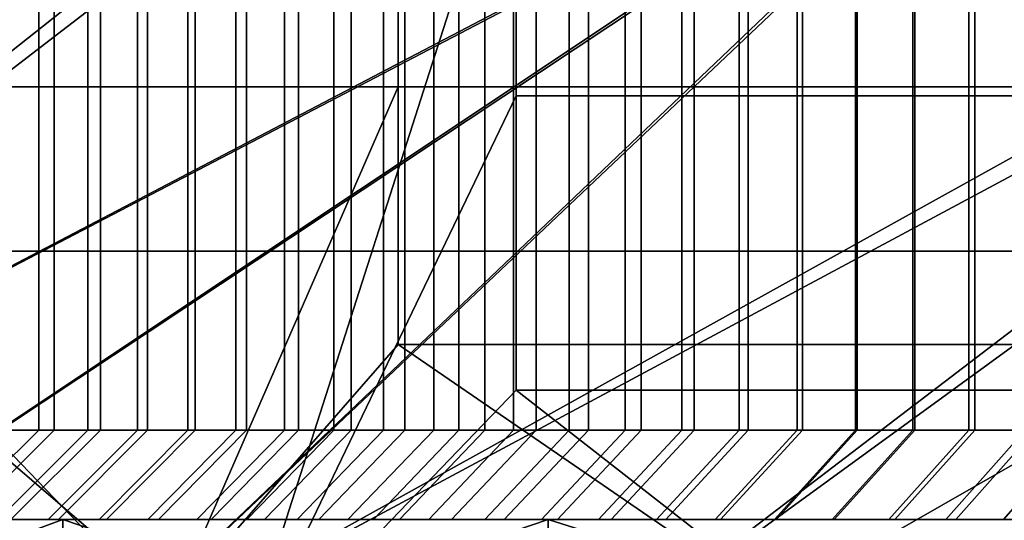
# Model space of a CAD drawing. Units: millimetres. Extents: x 10060 to 10910, y -325 to 2086.
# Drawn here: x 10115 to 10127, y 2062 to 2068 of the extents above; entities that cross this region are included whole.
import ezdxf

# ---------------------------------------------------------------- set-up
doc = ezdxf.new("R2010")
doc.units = ezdxf.units.MM
doc.header["$MEASUREMENT"] = 0
doc.layers.add('Osłona', color=5, linetype='Continuous')
doc.layers.add('Wieszak', color=98, linetype='Continuous')

msp = doc.modelspace()

# ---------------------------------------------------------------- linework, layer by layer
at = {"layer": 'Osłona'}
for points in [[(10093.858, 2060.34, -88.486), (10115.37, 2072.34, -78.977), (10091.146, 2060.34, -80.04)], [(10111.145, 2072.34, -62.222), (10091.146, 2060.34, -80.04), (10115.37, 2072.34, -78.977)], [(10097.146, 2060.34, -96.725), (10115.37, 2072.34, -78.977), (10093.858, 2060.34, -88.486)], [(10097.146, 2060.34, 6.725), (10120.525, 2072.34, 1.399), (10100.995, 2060.34, 14.717)], [(10100.995, 2060.34, -104.717), (10120.981, 2072.34, -92.314), (10097.146, 2060.34, -96.725)], [(10120.525, 2072.34, 1.399), (10097.146, 2060.34, 6.725), (10114.77, 2072.34, -12.833)], [(10115.37, 2072.34, -78.977), (10097.146, 2060.34, -96.725), (10120.981, 2072.34, -92.314)], [(10100.995, 2060.34, 14.717), (10120.525, 2072.34, 1.399), (10105.387, 2060.34, 22.425)], [(10105.387, 2060.34, -112.425), (10120.981, 2072.34, -92.314), (10100.995, 2060.34, -104.717)], [(10105.387, 2060.34, 22.425), (10128.294, 2072.34, 14.64), (10110.299, 2060.34, 29.811)], [(10110.299, 2060.34, -119.811), (10128.372, 2072.34, -104.753), (10105.387, 2060.34, -112.425)], [(10128.294, 2072.34, 14.64), (10105.387, 2060.34, 22.425), (10120.525, 2072.34, 1.399)], [(10120.981, 2072.34, -92.314), (10105.387, 2060.34, -112.425), (10128.372, 2072.34, -104.753)], [(10110.299, 2060.34, 29.811), (10128.294, 2072.34, 14.64), (10115.709, 2060.34, 36.841)], [(10115.709, 2060.34, -126.841), (10128.372, 2072.34, -104.753), (10110.299, 2060.34, -119.811)], [(10115.709, 2060.34, 36.841), (10137.296, 2072.34, 25.943), (10121.592, 2060.34, 43.48)], [(10121.592, 2060.34, -133.48), (10138.06, 2072.34, -116.768), (10115.709, 2060.34, -126.841)], [(10137.296, 2072.34, 25.943), (10115.709, 2060.34, 36.841), (10128.294, 2072.34, 14.64)], [(10128.372, 2072.34, -104.753), (10115.709, 2060.34, -126.841), (10138.06, 2072.34, -116.768)], [(10121.592, 2060.34, 43.48), (10137.296, 2072.34, 25.943), (10127.918, 2060.34, 49.699)], [(10127.918, 2060.34, -139.699), (10138.06, 2072.34, -116.768), (10121.592, 2060.34, -133.48)], [(10115.416, 2065.598, 19.574), (10115.416, 2069.946, 19.574), (10114.83, 2069.946, 18.663), (10114.83, 2065.598, 18.663)], [(10115.604, 2069.946, -109.86), (10115.604, 2065.598, -109.86), (10115.048, 2065.598, -109.004), (10115.048, 2069.946, -109.004)], [(10115.416, 2069.946, 19.574), (10115.416, 2065.598, 19.574), (10116.011, 2065.598, 20.479), (10116.011, 2069.946, 20.479)], [(10115.604, 2065.598, -109.86), (10115.604, 2069.946, -109.86), (10116.166, 2069.946, -110.712), (10116.166, 2065.598, -110.712)], [(10116.613, 2065.598, 21.379), (10116.613, 2069.946, 21.379), (10116.011, 2069.946, 20.479), (10116.011, 2065.598, 20.479)], [(10116.735, 2069.946, -111.559), (10116.735, 2065.598, -111.559), (10116.166, 2065.598, -110.712), (10116.166, 2069.946, -110.712)], [(10116.613, 2069.946, 21.379), (10116.613, 2065.598, 21.379), (10117.225, 2065.598, 22.274), (10117.225, 2069.946, 22.274)], [(10116.735, 2065.598, -111.559), (10116.735, 2069.946, -111.559), (10117.312, 2069.946, -112.402), (10117.312, 2065.598, -112.402)], [(10117.807, 2065.598, 23.111), (10117.807, 2069.946, 23.111), (10117.225, 2069.946, 22.274), (10117.225, 2065.598, 22.274)], [(10117.936, 2069.946, -113.294), (10117.936, 2065.598, -113.294), (10117.312, 2065.598, -112.402), (10117.312, 2069.946, -112.402)], [(10117.807, 2069.946, 23.111), (10117.807, 2065.598, 23.111), (10118.396, 2065.598, 23.942), (10118.396, 2069.946, 23.942)], [(10117.936, 2065.598, -113.294), (10117.936, 2069.946, -113.294), (10118.567, 2069.946, -114.182), (10118.567, 2065.598, -114.182)], [(10118.993, 2065.598, 24.769), (10118.993, 2069.946, 24.769), (10118.396, 2069.946, 23.942), (10118.396, 2065.598, 23.942)], [(10119.207, 2069.946, -115.063), (10119.207, 2065.598, -115.063), (10118.567, 2065.598, -114.182), (10118.567, 2069.946, -114.182)], [(10118.993, 2069.946, 24.769), (10118.993, 2065.598, 24.769), (10119.597, 2065.598, 25.591), (10119.597, 2069.946, 25.591)], [(10119.207, 2065.598, -115.063), (10119.207, 2069.946, -115.063), (10119.855, 2069.946, -115.938), (10119.855, 2065.598, -115.938)], [(10120.207, 2065.598, 26.407), (10120.207, 2069.946, 26.407), (10119.597, 2069.946, 25.591), (10119.597, 2065.598, 25.591)], [(10120.512, 2069.946, -116.807), (10120.512, 2065.598, -116.807), (10119.855, 2065.598, -115.938), (10119.855, 2069.946, -115.938)], [(10120.207, 2069.946, 26.407), (10120.207, 2065.598, 26.407), (10120.825, 2065.598, 27.218), (10120.825, 2069.946, 27.218)], [(10120.512, 2065.598, -116.807), (10120.512, 2069.946, -116.807), (10121.175, 2069.946, -117.671), (10121.175, 2065.598, -117.671)], [(10121.45, 2065.598, 28.023), (10121.45, 2069.946, 28.023), (10120.825, 2069.946, 27.218), (10120.825, 2065.598, 27.218)], [(10121.847, 2069.946, -118.528), (10121.847, 2065.598, -118.528), (10121.175, 2065.598, -117.671), (10121.175, 2069.946, -117.671)], [(10121.45, 2069.946, 28.023), (10121.45, 2065.598, 28.023), (10122.082, 2065.598, 28.824), (10122.082, 2069.946, 28.824)], [(10121.847, 2065.598, -118.528), (10121.847, 2069.946, -118.528), (10122.526, 2069.946, -119.379), (10122.526, 2065.598, -119.379)], [(10122.721, 2065.598, 29.618), (10122.721, 2069.946, 29.618), (10122.082, 2069.946, 28.824), (10122.082, 2065.598, 28.824)], [(10123.214, 2069.946, -120.223), (10123.214, 2065.598, -120.223), (10122.526, 2065.598, -119.379), (10122.526, 2069.946, -119.379)], [(10122.721, 2069.946, 29.618), (10122.721, 2065.598, 29.618), (10123.365, 2065.598, 30.407), (10123.365, 2069.946, 30.407)], [(10123.214, 2065.598, -120.223), (10123.214, 2069.946, -120.223), (10123.909, 2069.946, -121.062), (10123.909, 2065.598, -121.062)], [(10124.018, 2065.598, 31.191), (10124.018, 2069.946, 31.191), (10123.365, 2069.946, 30.407), (10123.365, 2065.598, 30.407)], [(10124.612, 2069.946, -121.893), (10124.612, 2065.598, -121.893), (10123.909, 2065.598, -121.062), (10123.909, 2069.946, -121.062)], [(10124.018, 2069.946, 31.191), (10124.018, 2065.598, 31.191), (10124.677, 2065.598, 31.969), (10124.677, 2069.946, 31.969)], [(10124.612, 2065.598, -121.893), (10124.612, 2069.946, -121.893), (10125.322, 2069.946, -122.719), (10125.322, 2065.598, -122.719)], [(10125.342, 2065.598, 32.741), (10125.342, 2069.946, 32.741), (10124.677, 2069.946, 31.969), (10124.677, 2065.598, 31.969)], [(10126.04, 2069.946, -123.538), (10126.04, 2065.598, -123.538), (10125.322, 2065.598, -122.719), (10125.322, 2069.946, -122.719)], [(10125.342, 2069.946, 32.741), (10125.342, 2065.598, 32.741), (10126.015, 2065.598, 33.508), (10126.015, 2069.946, 33.508)], [(10126.693, 2065.598, 34.269), (10126.693, 2069.946, 34.269), (10126.015, 2069.946, 33.508), (10126.015, 2065.598, 33.508)], [(10126.04, 2065.598, -123.538), (10126.04, 2069.946, -123.538), (10126.766, 2069.946, -124.35), (10126.766, 2065.598, -124.35)], [(10126.693, 2069.946, 34.269), (10126.693, 2065.598, 34.269), (10127.378, 2065.598, 35.024), (10127.378, 2069.946, 35.024)], [(10127.499, 2069.946, -125.155), (10127.499, 2065.598, -125.155), (10126.766, 2065.598, -124.35), (10126.766, 2069.946, -124.35)], [(10115.416, 2063.424, 19.574), (10115.416, 2065.598, 19.574), (10114.83, 2065.598, 18.663), (10114.83, 2063.424, 18.663)], [(10115.048, 2063.424, -109.004), (10115.048, 2065.598, -109.004), (10115.604, 2065.598, -109.86), (10115.604, 2063.424, -109.86)], [(10116.011, 2063.424, 20.479), (10116.011, 2065.598, 20.479), (10115.416, 2065.598, 19.574), (10115.416, 2063.424, 19.574)], [(10115.604, 2063.424, -109.86), (10115.604, 2065.598, -109.86), (10116.166, 2065.598, -110.712), (10116.166, 2063.424, -110.712)], [(10116.613, 2063.424, 21.379), (10116.613, 2065.598, 21.379), (10116.011, 2065.598, 20.479), (10116.011, 2063.424, 20.479)], [(10116.166, 2063.424, -110.712), (10116.166, 2065.598, -110.712), (10116.735, 2065.598, -111.559), (10116.735, 2063.424, -111.559)], [(10117.225, 2063.424, 22.274), (10117.225, 2065.598, 22.274), (10116.613, 2065.598, 21.379), (10116.613, 2063.424, 21.379)], [(10116.735, 2063.424, -111.559), (10116.735, 2065.598, -111.559), (10117.312, 2065.598, -112.402), (10117.312, 2063.424, -112.402)], [(10117.807, 2063.424, 23.111), (10117.807, 2065.598, 23.111), (10117.225, 2065.598, 22.274), (10117.225, 2063.424, 22.274)], [(10117.312, 2063.424, -112.402), (10117.312, 2065.598, -112.402), (10117.936, 2065.598, -113.294), (10117.936, 2063.424, -113.294)], [(10118.396, 2063.424, 23.942), (10118.396, 2065.598, 23.942), (10117.807, 2065.598, 23.111), (10117.807, 2063.424, 23.111)], [(10117.936, 2063.424, -113.294), (10117.936, 2065.598, -113.294), (10118.567, 2065.598, -114.182), (10118.567, 2063.424, -114.182)], [(10118.993, 2063.424, 24.769), (10118.993, 2065.598, 24.769), (10118.396, 2065.598, 23.942), (10118.396, 2063.424, 23.942)], [(10118.567, 2063.424, -114.182), (10118.567, 2065.598, -114.182), (10119.207, 2065.598, -115.063), (10119.207, 2063.424, -115.063)], [(10119.597, 2063.424, 25.591), (10119.597, 2065.598, 25.591), (10118.993, 2065.598, 24.769), (10118.993, 2063.424, 24.769)], [(10119.207, 2063.424, -115.063), (10119.207, 2065.598, -115.063), (10119.855, 2065.598, -115.938), (10119.855, 2063.424, -115.938)], [(10120.207, 2063.424, 26.407), (10120.207, 2065.598, 26.407), (10119.597, 2065.598, 25.591), (10119.597, 2063.424, 25.591)], [(10119.855, 2063.424, -115.938), (10119.855, 2065.598, -115.938), (10120.512, 2065.598, -116.807), (10120.512, 2063.424, -116.807)], [(10120.825, 2063.424, 27.218), (10120.825, 2065.598, 27.218), (10120.207, 2065.598, 26.407), (10120.207, 2063.424, 26.407)], [(10120.512, 2063.424, -116.807), (10120.512, 2065.598, -116.807), (10121.175, 2065.598, -117.671), (10121.175, 2063.424, -117.671)], [(10121.45, 2063.424, 28.023), (10121.45, 2065.598, 28.023), (10120.825, 2065.598, 27.218), (10120.825, 2063.424, 27.218)], [(10121.175, 2063.424, -117.671), (10121.175, 2065.598, -117.671), (10121.847, 2065.598, -118.528), (10121.847, 2063.424, -118.528)], [(10122.082, 2063.424, 28.824), (10122.082, 2065.598, 28.824), (10121.45, 2065.598, 28.023), (10121.45, 2063.424, 28.023)], [(10121.847, 2063.424, -118.528), (10121.847, 2065.598, -118.528), (10122.526, 2065.598, -119.379), (10122.526, 2063.424, -119.379)], [(10122.721, 2063.424, 29.618), (10122.721, 2065.598, 29.618), (10122.082, 2065.598, 28.824), (10122.082, 2063.424, 28.824)], [(10122.526, 2063.424, -119.379), (10122.526, 2065.598, -119.379), (10123.214, 2065.598, -120.223), (10123.214, 2063.424, -120.223)], [(10123.365, 2063.424, 30.407), (10123.365, 2065.598, 30.407), (10122.721, 2065.598, 29.618), (10122.721, 2063.424, 29.618)], [(10123.214, 2063.424, -120.223), (10123.214, 2065.598, -120.223), (10123.909, 2065.598, -121.062), (10123.909, 2063.424, -121.062)], [(10124.018, 2063.424, 31.191), (10124.018, 2065.598, 31.191), (10123.365, 2065.598, 30.407), (10123.365, 2063.424, 30.407)], [(10123.909, 2063.424, -121.062), (10123.909, 2065.598, -121.062), (10124.612, 2065.598, -121.893), (10124.612, 2063.424, -121.893)], [(10124.677, 2063.424, 31.969), (10124.677, 2065.598, 31.969), (10124.018, 2065.598, 31.191), (10124.018, 2063.424, 31.191)], [(10124.612, 2063.424, -121.893), (10124.612, 2065.598, -121.893), (10125.322, 2065.598, -122.719), (10125.322, 2063.424, -122.719)], [(10125.342, 2063.424, 32.741), (10125.342, 2065.598, 32.741), (10124.677, 2065.598, 31.969), (10124.677, 2063.424, 31.969)], [(10125.322, 2063.424, -122.719), (10125.322, 2065.598, -122.719), (10126.04, 2065.598, -123.538), (10126.04, 2063.424, -123.538)], [(10126.015, 2063.424, 33.508), (10126.015, 2065.598, 33.508), (10125.342, 2065.598, 32.741), (10125.342, 2063.424, 32.741)], [(10126.693, 2063.424, 34.269), (10126.693, 2065.598, 34.269), (10126.015, 2065.598, 33.508), (10126.015, 2063.424, 33.508)], [(10126.04, 2063.424, -123.538), (10126.04, 2065.598, -123.538), (10126.766, 2065.598, -124.35), (10126.766, 2063.424, -124.35)], [(10127.378, 2063.424, 35.024), (10127.378, 2065.598, 35.024), (10126.693, 2065.598, 34.269), (10126.693, 2063.424, 34.269)], [(10126.766, 2063.424, -124.35), (10126.766, 2065.598, -124.35), (10127.499, 2065.598, -125.155), (10127.499, 2063.424, -125.155)], [(10114.322, 2062.34, 20.285), (10115.416, 2063.424, 19.574), (10114.83, 2063.424, 18.663), (10113.729, 2062.34, 19.364)], [(10113.95, 2062.34, -109.708), (10115.048, 2063.424, -109.004), (10115.604, 2063.424, -109.86), (10114.512, 2062.34, -110.574)], [(10114.924, 2062.34, 21.2), (10116.011, 2063.424, 20.479), (10115.416, 2063.424, 19.574), (10114.322, 2062.34, 20.285)], [(10114.512, 2062.34, -110.574), (10115.604, 2063.424, -109.86), (10116.166, 2063.424, -110.712), (10115.08, 2062.34, -111.436)], [(10115.532, 2062.34, 22.11), (10116.613, 2063.424, 21.379), (10116.011, 2063.424, 20.479), (10114.924, 2062.34, 21.2)], [(10115.08, 2062.34, -111.436), (10116.166, 2063.424, -110.712), (10116.735, 2063.424, -111.559), (10115.656, 2062.34, -112.292)], [(10116.15, 2062.34, 23.015), (10117.225, 2063.424, 22.274), (10116.613, 2063.424, 21.379), (10115.532, 2062.34, 22.11)], [(10115.656, 2062.34, -112.292), (10116.735, 2063.424, -111.559), (10117.312, 2063.424, -112.402), (10116.239, 2062.34, -113.144)], [(10116.739, 2062.34, 23.861), (10117.807, 2063.424, 23.111), (10117.225, 2063.424, 22.274), (10116.15, 2062.34, 23.015)], [(10116.239, 2062.34, -113.144), (10117.312, 2063.424, -112.402), (10117.936, 2063.424, -113.294), (10116.87, 2062.34, -114.046)], [(10117.335, 2062.34, 24.701), (10118.396, 2063.424, 23.942), (10117.807, 2063.424, 23.111), (10116.739, 2062.34, 23.861)], [(10116.87, 2062.34, -114.046), (10117.936, 2063.424, -113.294), (10118.567, 2063.424, -114.182), (10117.509, 2062.34, -114.943)], [(10117.938, 2062.34, 25.537), (10118.993, 2063.424, 24.769), (10118.396, 2063.424, 23.942), (10117.335, 2062.34, 24.701)], [(10117.509, 2062.34, -114.943), (10118.567, 2063.424, -114.182), (10119.207, 2063.424, -115.063), (10118.155, 2062.34, -115.834)], [(10118.549, 2062.34, 26.368), (10119.597, 2063.424, 25.591), (10118.993, 2063.424, 24.769), (10117.938, 2062.34, 25.537)], [(10118.155, 2062.34, -115.834), (10119.207, 2063.424, -115.063), (10119.855, 2063.424, -115.938), (10118.811, 2062.34, -116.719)], [(10119.166, 2062.34, 27.193), (10120.207, 2063.424, 26.407), (10119.597, 2063.424, 25.591), (10118.549, 2062.34, 26.368)], [(10118.811, 2062.34, -116.719), (10119.855, 2063.424, -115.938), (10120.512, 2063.424, -116.807), (10119.474, 2062.34, -117.598)], [(10119.791, 2062.34, 28.013), (10120.825, 2063.424, 27.218), (10120.207, 2063.424, 26.407), (10119.166, 2062.34, 27.193)], [(10119.474, 2062.34, -117.598), (10120.512, 2063.424, -116.807), (10121.175, 2063.424, -117.671), (10120.145, 2062.34, -118.471)], [(10120.423, 2062.34, 28.827), (10121.45, 2063.424, 28.023), (10120.825, 2063.424, 27.218), (10119.791, 2062.34, 28.013)], [(10120.145, 2062.34, -118.471), (10121.175, 2063.424, -117.671), (10121.847, 2063.424, -118.528), (10120.824, 2062.34, -119.337)], [(10121.062, 2062.34, 29.636), (10122.082, 2063.424, 28.824), (10121.45, 2063.424, 28.023), (10120.423, 2062.34, 28.827)], [(10120.824, 2062.34, -119.337), (10121.847, 2063.424, -118.528), (10122.526, 2063.424, -119.379), (10121.511, 2062.34, -120.197)], [(10121.707, 2062.34, 30.44), (10122.721, 2063.424, 29.618), (10122.082, 2063.424, 28.824), (10121.062, 2062.34, 29.636)], [(10121.511, 2062.34, -120.197), (10122.526, 2063.424, -119.379), (10123.214, 2063.424, -120.223), (10122.206, 2062.34, -121.051)], [(10122.359, 2062.34, 31.238), (10123.365, 2063.424, 30.407), (10122.721, 2063.424, 29.618), (10121.707, 2062.34, 30.44)], [(10122.206, 2062.34, -121.051), (10123.214, 2063.424, -120.223), (10123.909, 2063.424, -121.062), (10122.909, 2062.34, -121.899)], [(10123.019, 2062.34, 32.03), (10124.018, 2063.424, 31.191), (10123.365, 2063.424, 30.407), (10122.359, 2062.34, 31.238)], [(10122.909, 2062.34, -121.899), (10123.909, 2063.424, -121.062), (10124.612, 2063.424, -121.893), (10123.619, 2062.34, -122.74)], [(10123.685, 2062.34, 32.816), (10124.677, 2063.424, 31.969), (10124.018, 2063.424, 31.191), (10123.019, 2062.34, 32.03)], [(10123.619, 2062.34, -122.74), (10124.612, 2063.424, -121.893), (10125.322, 2063.424, -122.719), (10124.338, 2062.34, -123.574)], [(10124.357, 2062.34, 33.597), (10125.342, 2063.424, 32.741), (10124.677, 2063.424, 31.969), (10123.685, 2062.34, 32.816)], [(10124.338, 2062.34, -123.574), (10125.322, 2063.424, -122.719), (10126.04, 2063.424, -123.538), (10125.063, 2062.34, -124.402)], [(10125.037, 2062.34, 34.372), (10126.015, 2063.424, 33.508), (10125.342, 2063.424, 32.741), (10124.357, 2062.34, 33.597)], [(10125.724, 2062.34, 35.141), (10126.693, 2063.424, 34.269), (10126.015, 2063.424, 33.508), (10125.037, 2062.34, 34.372)], [(10125.063, 2062.34, -124.402), (10126.04, 2063.424, -123.538), (10126.766, 2063.424, -124.35), (10125.797, 2062.34, -125.223)], [(10126.416, 2062.34, 35.904), (10127.378, 2063.424, 35.024), (10126.693, 2063.424, 34.269), (10125.724, 2062.34, 35.141)], [(10125.797, 2062.34, -125.223), (10126.766, 2063.424, -124.35), (10127.499, 2063.424, -125.155), (10126.538, 2062.34, -126.038)], [(10127.115, 2062.34, 36.662), (10128.07, 2063.424, 35.772), (10127.378, 2063.424, 35.024), (10126.416, 2062.34, 35.904)], [(10126.538, 2062.34, -126.038), (10127.499, 2063.424, -125.155), (10128.239, 2063.424, -125.954), (10127.286, 2062.34, -126.845)], [(10127.821, 2062.34, 37.413), (10128.768, 2063.424, 36.515), (10128.07, 2063.424, 35.772), (10127.115, 2062.34, 36.662)], [(10110.299, 2062.34, 29.811), (10115.709, 2060.34, 36.841), (10115.709, 2062.34, 36.841)], [(10115.709, 2062.34, -126.841), (10110.299, 2060.34, -119.811), (10110.299, 2062.34, -119.811)], [(10110.299, 2060.34, -119.811), (10115.709, 2062.34, -126.841), (10115.709, 2060.34, -126.841)], [(10115.709, 2060.34, 36.841), (10110.299, 2062.34, 29.811), (10110.299, 2060.34, 29.811)], [(10110.299, 2062.34, -119.811), (10116.711, 2062.34, -121.137), (10115.709, 2062.34, -126.841)], [(10115.709, 2062.34, 36.841), (10116.344, 2062.34, 30.662), (10110.299, 2062.34, 29.811)], [(10115.057, 2062.34, 28.958), (10110.299, 2062.34, 29.811), (10116.344, 2062.34, 30.662)], [(10115.328, 2062.34, -119.322), (10110.299, 2062.34, -119.811), (10113.979, 2062.34, -117.481)], [(10116.711, 2062.34, -121.137), (10110.299, 2062.34, -119.811), (10115.328, 2062.34, -119.322)], [(10111.3, 2062.34, 23.603), (10115.532, 2062.34, 22.11), (10114.924, 2062.34, 21.2)], [(10112.571, 2062.34, 25.483), (10115.532, 2062.34, 22.11), (10111.3, 2062.34, 23.603)], [(10115.656, 2062.34, -112.292), (10111.462, 2062.34, -113.847), (10115.08, 2062.34, -111.436)], [(10111.462, 2062.34, -113.847), (10115.656, 2062.34, -112.292), (10112.663, 2062.34, -115.617)], [(10115.532, 2062.34, 22.11), (10112.571, 2062.34, 25.483), (10116.15, 2062.34, 23.015)], [(10112.571, 2062.34, 25.483), (10116.739, 2062.34, 23.861), (10116.15, 2062.34, 23.015)], [(10113.799, 2062.34, 27.231), (10116.739, 2062.34, 23.861), (10112.571, 2062.34, 25.483)], [(10116.87, 2062.34, -114.046), (10112.663, 2062.34, -115.617), (10116.239, 2062.34, -113.144)], [(10112.663, 2062.34, -115.617), (10116.87, 2062.34, -114.046), (10113.979, 2062.34, -117.481)], [(10112.663, 2062.34, -115.617), (10115.656, 2062.34, -112.292), (10116.239, 2062.34, -113.144)], [(10116.739, 2062.34, 23.861), (10113.799, 2062.34, 27.231), (10117.335, 2062.34, 24.701)], [(10113.799, 2062.34, 27.231), (10117.938, 2062.34, 25.537), (10117.335, 2062.34, 24.701)], [(10115.057, 2062.34, 28.958), (10117.938, 2062.34, 25.537), (10113.799, 2062.34, 27.231)], [(10118.155, 2062.34, -115.834), (10113.979, 2062.34, -117.481), (10117.509, 2062.34, -114.943)], [(10113.979, 2062.34, -117.481), (10118.155, 2062.34, -115.834), (10115.328, 2062.34, -119.322)], [(10113.979, 2062.34, -117.481), (10116.87, 2062.34, -114.046), (10117.509, 2062.34, -114.943)], [(10115.057, 2062.34, 28.958), (10119.166, 2062.34, 27.193), (10118.549, 2062.34, 26.368)], [(10116.344, 2062.34, 30.662), (10119.166, 2062.34, 27.193), (10115.057, 2062.34, 28.958)], [(10117.938, 2062.34, 25.537), (10115.057, 2062.34, 28.958), (10118.549, 2062.34, 26.368)], [(10115.328, 2062.34, -119.322), (10118.155, 2062.34, -115.834), (10118.811, 2062.34, -116.719)], [(10119.474, 2062.34, -117.598), (10115.328, 2062.34, -119.322), (10118.811, 2062.34, -116.719)], [(10115.328, 2062.34, -119.322), (10119.474, 2062.34, -117.598), (10116.711, 2062.34, -121.137)], [(10115.709, 2062.34, 36.841), (10121.592, 2060.34, 43.48), (10121.592, 2062.34, 43.48)], [(10121.592, 2062.34, -133.48), (10115.709, 2060.34, -126.841), (10115.709, 2062.34, -126.841)], [(10115.709, 2060.34, -126.841), (10121.592, 2062.34, -133.48), (10121.592, 2060.34, -133.48)], [(10121.592, 2060.34, 43.48), (10115.709, 2062.34, 36.841), (10115.709, 2060.34, 36.841)], [(10115.709, 2062.34, -126.841), (10122.568, 2062.34, -128.135), (10121.592, 2062.34, -133.48)], [(10121.592, 2062.34, 43.48), (10121.78, 2062.34, 37.253), (10115.709, 2062.34, 36.841)], [(10120.379, 2062.34, 35.64), (10115.709, 2062.34, 36.841), (10121.78, 2062.34, 37.253)], [(10117.66, 2062.34, 32.345), (10115.709, 2062.34, 36.841), (10119.006, 2062.34, 34.004)], [(10119.006, 2062.34, 34.004), (10115.709, 2062.34, 36.841), (10120.379, 2062.34, 35.64)], [(10116.344, 2062.34, 30.662), (10115.709, 2062.34, 36.841), (10117.66, 2062.34, 32.345)], [(10118.126, 2062.34, -122.926), (10115.709, 2062.34, -126.841), (10116.711, 2062.34, -121.137)], [(10121.056, 2062.34, -126.426), (10115.709, 2062.34, -126.841), (10119.575, 2062.34, -124.69)], [(10119.575, 2062.34, -124.69), (10115.709, 2062.34, -126.841), (10118.126, 2062.34, -122.926)], [(10122.568, 2062.34, -128.135), (10115.709, 2062.34, -126.841), (10121.056, 2062.34, -126.426)], [(10119.166, 2062.34, 27.193), (10116.344, 2062.34, 30.662), (10119.791, 2062.34, 28.013)], [(10116.344, 2062.34, 30.662), (10120.423, 2062.34, 28.827), (10119.791, 2062.34, 28.013)], [(10117.66, 2062.34, 32.345), (10120.423, 2062.34, 28.827), (10116.344, 2062.34, 30.662)], [(10120.824, 2062.34, -119.337), (10116.711, 2062.34, -121.137), (10120.145, 2062.34, -118.471)], [(10116.711, 2062.34, -121.137), (10120.824, 2062.34, -119.337), (10118.126, 2062.34, -122.926)], [(10116.711, 2062.34, -121.137), (10119.474, 2062.34, -117.598), (10120.145, 2062.34, -118.471)], [(10117.66, 2062.34, 32.345), (10121.707, 2062.34, 30.44), (10121.062, 2062.34, 29.636)], [(10119.006, 2062.34, 34.004), (10121.707, 2062.34, 30.44), (10117.66, 2062.34, 32.345)], [(10120.423, 2062.34, 28.827), (10117.66, 2062.34, 32.345), (10121.062, 2062.34, 29.636)], [(10118.126, 2062.34, -122.926), (10120.824, 2062.34, -119.337), (10121.511, 2062.34, -120.197)], [(10122.206, 2062.34, -121.051), (10118.126, 2062.34, -122.926), (10121.511, 2062.34, -120.197)], [(10118.126, 2062.34, -122.926), (10122.206, 2062.34, -121.051), (10119.575, 2062.34, -124.69)], [(10121.707, 2062.34, 30.44), (10119.006, 2062.34, 34.004), (10122.359, 2062.34, 31.238)], [(10119.006, 2062.34, 34.004), (10123.019, 2062.34, 32.03), (10122.359, 2062.34, 31.238)], [(10120.379, 2062.34, 35.64), (10123.019, 2062.34, 32.03), (10119.006, 2062.34, 34.004)], [(10123.619, 2062.34, -122.74), (10119.575, 2062.34, -124.69), (10122.909, 2062.34, -121.899)], [(10119.575, 2062.34, -124.69), (10123.619, 2062.34, -122.74), (10121.056, 2062.34, -126.426)], [(10119.575, 2062.34, -124.69), (10122.206, 2062.34, -121.051), (10122.909, 2062.34, -121.899)], [(10120.379, 2062.34, 35.64), (10124.357, 2062.34, 33.597), (10123.685, 2062.34, 32.816)], [(10121.78, 2062.34, 37.253), (10124.357, 2062.34, 33.597), (10120.379, 2062.34, 35.64)], [(10123.019, 2062.34, 32.03), (10120.379, 2062.34, 35.64), (10123.685, 2062.34, 32.816)], [(10121.056, 2062.34, -126.426), (10123.619, 2062.34, -122.74), (10124.338, 2062.34, -123.574)], [(10125.063, 2062.34, -124.402), (10121.056, 2062.34, -126.426), (10124.338, 2062.34, -123.574)], [(10121.056, 2062.34, -126.426), (10125.063, 2062.34, -124.402), (10122.568, 2062.34, -128.135)], [(10121.592, 2062.34, 43.48), (10127.918, 2060.34, 49.699), (10127.918, 2062.34, 49.699)], [(10127.918, 2062.34, -139.699), (10121.592, 2060.34, -133.48), (10121.592, 2062.34, -133.48)], [(10121.592, 2060.34, -133.48), (10127.918, 2062.34, -139.699), (10127.918, 2060.34, -139.699)], [(10127.918, 2060.34, 49.699), (10121.592, 2062.34, 43.48), (10121.592, 2060.34, 43.48)], [(10121.592, 2062.34, -133.48), (10127.29, 2062.34, -133.09), (10127.918, 2062.34, -139.699)], [(10127.918, 2062.34, 49.699), (10127.657, 2062.34, 43.453), (10121.592, 2062.34, 43.48)], [(10126.148, 2062.34, 41.941), (10121.592, 2062.34, 43.48), (10127.657, 2062.34, 43.453)], [(10123.209, 2062.34, 38.841), (10121.592, 2062.34, 43.48), (10124.665, 2062.34, 40.404)], [(10124.665, 2062.34, 40.404), (10121.592, 2062.34, 43.48), (10126.148, 2062.34, 41.941)], [(10121.78, 2062.34, 37.253), (10121.592, 2062.34, 43.48), (10123.209, 2062.34, 38.841)], [(10124.111, 2062.34, -129.815), (10121.592, 2062.34, -133.48), (10122.568, 2062.34, -128.135)], [(10127.29, 2062.34, -133.09), (10121.592, 2062.34, -133.48), (10125.686, 2062.34, -131.467)], [(10125.686, 2062.34, -131.467), (10121.592, 2062.34, -133.48), (10124.111, 2062.34, -129.815)], [(10124.357, 2062.34, 33.597), (10121.78, 2062.34, 37.253), (10125.037, 2062.34, 34.372)], [(10121.78, 2062.34, 37.253), (10125.724, 2062.34, 35.141), (10125.037, 2062.34, 34.372)], [(10123.209, 2062.34, 38.841), (10125.724, 2062.34, 35.141), (10121.78, 2062.34, 37.253)], [(10126.538, 2062.34, -126.038), (10122.568, 2062.34, -128.135), (10125.797, 2062.34, -125.223)], [(10122.568, 2062.34, -128.135), (10126.538, 2062.34, -126.038), (10124.111, 2062.34, -129.815)], [(10122.568, 2062.34, -128.135), (10125.063, 2062.34, -124.402), (10125.797, 2062.34, -125.223)], [(10123.209, 2062.34, 38.841), (10127.115, 2062.34, 36.662), (10126.416, 2062.34, 35.904)], [(10124.665, 2062.34, 40.404), (10127.115, 2062.34, 36.662), (10123.209, 2062.34, 38.841)], [(10125.724, 2062.34, 35.141), (10123.209, 2062.34, 38.841), (10126.416, 2062.34, 35.904)], [(10124.111, 2062.34, -129.815), (10126.538, 2062.34, -126.038), (10127.286, 2062.34, -126.845)], [(10128.042, 2062.34, -127.646), (10124.111, 2062.34, -129.815), (10127.286, 2062.34, -126.845)], [(10124.111, 2062.34, -129.815), (10128.042, 2062.34, -127.646), (10125.686, 2062.34, -131.467)], [(10127.115, 2062.34, 36.662), (10124.665, 2062.34, 40.404), (10127.821, 2062.34, 37.413)], [(10124.665, 2062.34, 40.404), (10128.533, 2062.34, 38.158), (10127.821, 2062.34, 37.413)], [(10126.148, 2062.34, 41.941), (10128.533, 2062.34, 38.158), (10124.665, 2062.34, 40.404)], [(10129.576, 2062.34, -129.226), (10125.686, 2062.34, -131.467), (10128.806, 2062.34, -128.439)], [(10125.686, 2062.34, -131.467), (10129.576, 2062.34, -129.226), (10127.29, 2062.34, -133.09)], [(10125.686, 2062.34, -131.467), (10128.042, 2062.34, -127.646), (10128.806, 2062.34, -128.439)], [(10126.148, 2062.34, 41.941), (10129.977, 2062.34, 39.629), (10129.252, 2062.34, 38.897)], [(10127.657, 2062.34, 43.453), (10129.977, 2062.34, 39.629), (10126.148, 2062.34, 41.941)], [(10128.533, 2062.34, 38.158), (10126.148, 2062.34, 41.941), (10129.252, 2062.34, 38.897)]]:
    msp.add_3dface(points, dxfattribs=at)
at = {"layer": 'Wieszak'}
for points in [[(10109.776, 2067.59, 188.163), (10109.776, 2073.84, 188.163), (10119.776, 2070.715, 188.163)], [(10121.205, 2071.054, 189.163), (10109.776, 2068.673, 189.163), (10117.776, 2060.34, 189.163)], [(10121.205, 2067.483, 189.163), (10121.205, 2071.054, 189.163), (10117.776, 2060.34, 189.163)], [(10132.634, 2067.483, 189.163), (10132.634, 2071.054, 189.163), (10121.205, 2071.054, 189.163), (10121.205, 2067.483, 189.163)], [(10119.776, 2070.715, 188.163), (10119.776, 2067.59, 188.163), (10109.776, 2067.59, 188.163)], [(10129.776, 2070.715, 188.163), (10129.776, 2067.59, 188.163), (10119.776, 2067.59, 188.163), (10119.776, 2070.715, 188.163)], [(10109.776, 2068.673, 189.163), (10109.776, 2060.34, 189.163), (10117.776, 2060.34, 189.163)], [(10109.776, 2061.34, 188.163), (10109.776, 2067.59, 188.163), (10117.049, 2061.34, 188.163)], [(10117.049, 2061.34, 188.163), (10109.776, 2067.59, 188.163), (10119.776, 2067.59, 188.163)], [(10119.776, 2067.59, 188.163), (10119.776, 2064.465, 188.163), (10117.049, 2061.34, 188.163)], [(10129.776, 2067.59, 188.163), (10129.776, 2064.465, 188.163), (10119.776, 2064.465, 188.163), (10119.776, 2067.59, 188.163)], [(10121.205, 2063.911, 189.163), (10121.205, 2067.483, 189.163), (10117.776, 2060.34, 189.163)], [(10132.634, 2063.911, 189.163), (10132.634, 2067.483, 189.163), (10121.205, 2067.483, 189.163), (10121.205, 2063.911, 189.163)], [(10124.322, 2061.34, 188.163), (10117.049, 2061.34, 188.163), (10119.776, 2064.465, 188.163)], [(10119.776, 2064.465, 188.163), (10129.776, 2064.465, 188.163), (10124.322, 2061.34, 188.163)], [(10131.595, 2061.34, 188.163), (10124.322, 2061.34, 188.163), (10129.776, 2064.465, 188.163)], [(10117.776, 2060.34, 189.163), (10125.776, 2060.34, 189.163), (10121.205, 2063.911, 189.163)], [(10132.634, 2063.911, 189.163), (10121.205, 2063.911, 189.163), (10125.776, 2060.34, 189.163)], [(10125.776, 2060.34, 189.163), (10133.776, 2060.34, 189.163), (10132.634, 2063.911, 189.163)]]:
    msp.add_3dface(points, dxfattribs=at)

doc.saveas('drawing.dxf')
